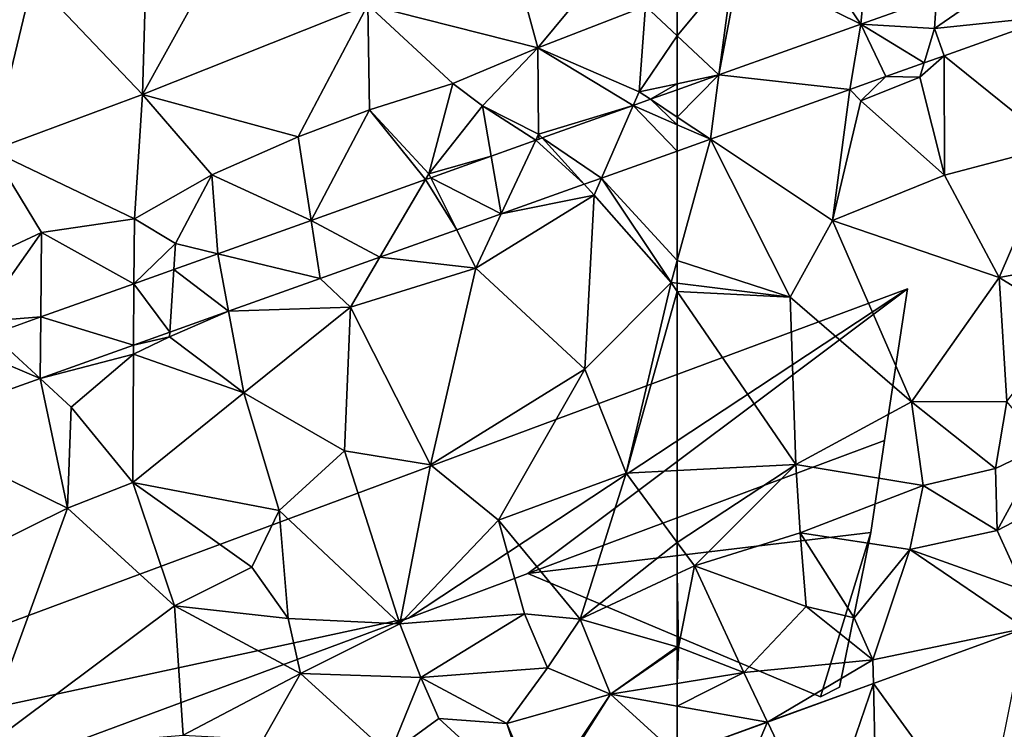
# Model space of a CAD drawing. Extents: x 1969 to 3010, y -2030 to -991.
# Drawn here: x 2102 to 2136, y -1371 to -1347 of the extents above; entities that cross this region are included whole.
import ezdxf

# ---------------------------------------------------------------- set-up
doc = ezdxf.new("R2010")
doc.units = 0
doc.header["$MEASUREMENT"] = 0
for name, color, linetype in [('Bygninger_LOD3', 1, 'Continuous'), ('Terraen_vej', 33, 'Continuous'), ('Terran_ukendt', 33, 'Continuous')]:
    doc.layers.add(name, color=color, linetype=linetype)

# ---------------------------------------------------------------- blocks, each defined once
blk = doc.blocks.new('1km_6223_575_Flyttet_X-573000m_Y-6225000m_ACAD_1_FMEBLOCK27')
at = {"layer": 'Terraen_vej', "color": 251, "true_color": 0x555555}
for points in [[(-56.144, -34.391, 2.895), (-58.42, -31.032, 3.325), (-60.337, -32.314, 3.241)], [(-56.144, -34.391, 2.895), (-55.944, -32.258, 3.137), (-58.42, -31.032, 3.325)], [(-56.144, -34.391, 2.895), (-53.527, -33.455, 2.953), (-55.944, -32.258, 3.137)], [(-53.59, -34.54, 2.552), (-50.438, -32.351, 2.865), (-53.527, -33.455, 2.953)], [(-49.382, -34.097, 2.467), (-50.438, -32.351, 2.865), (-53.59, -34.54, 2.552)], [(-53.59, -34.54, 2.552), (-53.527, -33.455, 2.953), (-56.144, -34.391, 2.895)], [(-61.057, -36.146, 3.154), (-56.525, -36.65, 2.438), (-56.144, -34.391, 2.895)], [(-55.283, -36.207, 2.36), (-56.144, -34.391, 2.895), (-56.525, -36.65, 2.438)], [(-53.949, -35.73, 2.276), (-56.144, -34.391, 2.895), (-55.283, -36.207, 2.36)], [(-53.59, -34.54, 2.552), (-56.144, -34.391, 2.895), (-53.949, -35.73, 2.276)], [(-53.59, -34.54, 2.552), (-53.253, -35.482, 2.232), (-49.382, -34.097, 2.467)], [(-53.254, -35.482, 2.232), (-53.59, -34.54, 2.552), (-53.949, -35.73, 2.276)], [(-55.283, -36.207, 2.36), (-53.949, -35.73, 2.276), (-53.949, -35.73, 2.276)], [(-55.283, -36.207, 2.36), (-53.949, -35.73, 2.276), (-55.283, -36.207, 2.36)], [(-53.254, -35.482, 2.232), (-53.949, -35.73, 2.276), (-53.254, -35.482, 2.232)], [(-53.949, -35.73, 2.276), (-53.949, -35.73, 2.276), (-53.254, -35.482, 2.232)], [(-62.5, -37.609, 3.04), (-61.35, -38.374, 2.743), (-61.057, -36.146, 3.154)], [(-62.5, -37.609, 3.04), (-61.057, -36.146, 3.154), (-62.5, -36.661, 3.23)], [(-61.057, -36.146, 3.154), (-61.35, -38.374, 2.743), (-56.525, -36.65, 2.438)], [(-56.525, -36.65, 2.438), (-55.283, -36.207, 2.36), (-56.525, -36.65, 2.438)], [(-55.283, -36.207, 2.36), (-55.283, -36.207, 2.36), (-56.525, -36.65, 2.438)], [(-55.283, -36.207, 2.36), (-55.283, -36.207, 2.36), (-55.283, -36.207, 2.36)], [(-61.35, -38.374, 2.743), (-56.525, -36.65, 2.438), (-56.525, -36.65, 2.438)], [(-61.35, -38.374, 2.743), (-56.525, -36.65, 2.438), (-61.35, -38.374, 2.743)], [(-56.525, -36.65, 2.438), (-56.525, -36.65, 2.438), (-56.525, -36.65, 2.438)], [(-62.5, -37.873, 2.987), (-61.35, -38.374, 2.743), (-62.5, -37.609, 3.04)], [(-62.5, -38.785, 2.816), (-61.35, -38.374, 2.743), (-62.5, -37.873, 2.987)], [(-62.5, -38.785, 2.816), (-61.35, -38.374, 2.743), (-62.5, -38.785, 2.816)], [(-62.5, -38.785, 2.816), (-61.35, -38.374, 2.743), (-61.35, -38.374, 2.743)], [(-61.35, -38.374, 2.743), (-61.35, -38.374, 2.743), (-61.35, -38.374, 2.743)], [(-61.35, -38.374, 2.743), (-61.35, -38.374, 2.743), (-61.35, -38.374, 2.743)], [(-51.885, -62.5, 5.169), (-50.446, -55.323, 5.396), (-55.711, -57.238, 5.556)], [(-55.711, -57.238, 5.556), (-59.375, -58.571, 5.667), (-57.504, -62.5, 5.377)], [(-55.587, -62.5, 5.283), (-55.711, -57.238, 5.556), (-57.504, -62.5, 5.377)], [(-51.885, -62.5, 5.169), (-55.711, -57.238, 5.556), (-55.587, -62.5, 5.283)], [(-59.375, -58.571, 5.667), (-62.5, -59.708, 5.762), (-61.038, -62.5, 5.495)], [(-57.504, -62.5, 5.377), (-59.375, -58.571, 5.667), (-61.038, -62.5, 5.495)]]:
    blk.add_polyline3d(points, close=True, dxfattribs=at)
blk = doc.blocks.new('1km_6223_575_Flyttet_X-573000m_Y-6225000m_ACAD_1_FMEBLOCK62')
at = {"layer": 'Terran_ukendt', "color": 252, "true_color": 0x8a8a8a}
for points in [[(20.22, -7.565, 5.41), (20.43, -0.325, 5.52), (16.43, -3.575, 5.48)], [(20.22, -7.565, 5.41), (24.26, -0.275, 5.51), (20.43, -0.325, 5.52)], [(28.03, -4.465, 5.4), (24.26, -0.275, 5.51), (20.22, -7.565, 5.41)], [(33.91, -5.955, 5.41), (32.36, -0.275, 5.46), (28.03, -4.465, 5.4)], [(33.91, -5.955, 5.41), (36.86, -2.395, 5.41), (32.36, -0.275, 5.46)], [(33.91, -5.955, 5.41), (37.64, -4.515, 5.39), (36.86, -2.395, 5.41)], [(14.99, -9.515, 5.43), (16.43, -3.575, 5.48), (12.17, -4.185, 5.47)], [(14.99, -9.515, 5.43), (20.22, -7.565, 5.41), (16.43, -3.575, 5.48)], [(38.74, -5.542, 4.423), (38.74, -4.036, 5.361), (37.64, -4.515, 5.39)], [(25.61, -9.035, 5.33), (28.03, -4.465, 5.4), (20.22, -7.565, 5.41)], [(28.08, -8.105, 5.39), (28.03, -4.465, 5.4), (25.61, -9.035, 5.33)], [(30.97, -7.185, 5.27), (33.91, -5.955, 5.41), (28.03, -4.465, 5.4)], [(28.08, -8.105, 5.39), (30.97, -7.185, 5.27), (28.03, -4.465, 5.4)], [(37.42, -7.475, 2.16), (37.64, -4.515, 5.39), (33.91, -5.955, 5.41)], [(38.74, -5.542, 4.423), (37.64, -4.515, 5.39), (37.42, -7.475, 2.16)], [(38.74, -7.196, 2.635), (38.74, -5.542, 4.423), (37.42, -7.475, 2.16)], [(30.97, -7.185, 5.27), (32, -7.965, 3.8), (33.91, -5.955, 5.41)], [(33.94, -8.945, 2.18), (33.91, -5.955, 5.41), (32, -7.965, 3.8)], [(37.212, -7.952, 3.31), (37.42, -7.475, 2.16), (33.91, -5.955, 5.41)], [(37.212, -7.952, 3.31), (33.91, -5.955, 5.41), (33.94, -8.945, 2.18)], [(30.14, -10.325, 2.15), (30.97, -7.185, 5.27), (28.08, -8.105, 5.39)], [(30.14, -10.325, 2.15), (32, -7.965, 3.8), (30.97, -7.185, 5.27)], [(37.814, -7.737, 3.278), (37.42, -7.475, 2.16), (37.212, -7.952, 3.31)], [(38.74, -7.196, 2.635), (37.42, -7.475, 2.16), (37.814, -7.737, 3.278)], [(38.74, -7.406, 3.23), (38.74, -7.196, 2.635), (37.814, -7.737, 3.278)], [(19.94, -11.875, 5), (20.22, -7.565, 5.41), (14.99, -9.515, 5.43)], [(19.94, -11.875, 5), (22.62, -10.355, 5.3), (20.22, -7.565, 5.41)], [(22.62, -10.355, 5.3), (25.61, -9.035, 5.33), (20.22, -7.565, 5.41)], [(26.063, -11.935, 3.897), (28.08, -8.105, 5.39), (25.61, -9.035, 5.33)], [(30.025, -10.52, 3.688), (28.08, -8.105, 5.39), (26.063, -11.935, 3.897)], [(30.025, -10.52, 3.688), (30.14, -10.325, 2.15), (28.08, -8.105, 5.39)], [(32.299, -9.707, 3.569), (32, -7.965, 3.8), (30.14, -10.325, 2.15)], [(33.841, -9.157, 3.487), (32, -7.965, 3.8), (32.299, -9.707, 3.569)], [(33.841, -9.157, 3.487), (33.94, -8.945, 2.18), (32, -7.965, 3.8)], [(37.212, -7.952, 3.31), (33.94, -8.945, 2.18), (34.061, -9.078, 3.476)], [(26.063, -11.935, 3.897), (25.61, -9.035, 5.33), (22.62, -10.355, 5.3)], [(33.94, -8.945, 2.18), (33.841, -9.157, 3.487), (33.952, -9.117, 3.482)], [(34.061, -9.078, 3.476), (33.94, -8.945, 2.18), (33.952, -9.117, 3.482)], [(13.26, -13.975, 5.27), (16.73, -12.355, 5.29), (14.99, -9.515, 5.43)], [(16.73, -12.355, 5.29), (19.94, -11.875, 5), (14.99, -9.515, 5.43)], [(38.74, -9.53, 2.816), (36.116, -10.467, 2.981), (38.74, -13.318, 2.047)], [(32.299, -9.707, 3.569), (30.14, -10.325, 2.15), (30.205, -10.455, 3.679)], [(21.37, -12.735, 2.85), (22.62, -10.355, 5.3), (19.94, -11.875, 5)], [(22.833, -13.089, 4.066), (22.62, -10.355, 5.3), (21.37, -12.735, 2.85)], [(26.063, -11.935, 3.897), (22.62, -10.355, 5.3), (22.833, -13.089, 4.066)], [(30.205, -10.455, 3.679), (30.14, -10.325, 2.15), (30.025, -10.52, 3.688)], [(35.519, -10.681, 3.019), (35.86, -11.055, 2.06), (36.116, -10.467, 2.981)], [(36.116, -10.467, 2.981), (35.86, -11.055, 2.06), (36.116, -10.467, 2.981)], [(35.86, -11.055, 2.06), (38.53, -14.085, 1.92), (36.116, -10.467, 2.981)], [(36.116, -10.467, 2.981), (38.53, -14.085, 1.92), (38.74, -13.318, 2.047)], [(32.642, -11.709, 3.201), (35.86, -11.055, 2.06), (35.519, -10.681, 3.019)], [(31.76, -13.585, 2.04), (35.86, -11.055, 2.06), (32.642, -11.709, 3.201)], [(35.54, -17.085, 1.95), (35.86, -11.055, 2.06), (31.76, -13.585, 2.04)], [(35.54, -17.085, 1.95), (38.53, -14.085, 1.92), (35.86, -11.055, 2.06)], [(19.926, -14.128, 4.219), (19.94, -11.875, 5), (16.73, -12.355, 5.29)], [(19.926, -14.128, 4.219), (21.37, -12.735, 2.85), (19.94, -11.875, 5)], [(31.101, -12.259, 3.298), (31.76, -13.585, 2.04), (32.642, -11.709, 3.201)], [(32.642, -11.709, 3.201), (31.76, -13.585, 2.04), (32.642, -11.709, 3.201)], [(31.101, -12.259, 3.298), (28.442, -13.209, 3.466), (31.76, -13.585, 2.04)], [(14.54, -15.445, 3.53), (16.73, -12.355, 5.29), (13.26, -13.975, 5.27)], [(16.698, -15.281, 4.389), (16.73, -12.355, 5.29), (14.54, -15.445, 3.53)], [(19.926, -14.128, 4.219), (16.73, -12.355, 5.29), (16.698, -15.281, 4.389)], [(21.312, -13.633, 4.146), (21.37, -12.735, 2.85), (19.926, -14.128, 4.219)], [(22.833, -13.089, 4.066), (21.37, -12.735, 2.85), (21.312, -13.633, 4.146)], [(26.376, -13.947, 3.596), (27.42, -14.945, 2.02), (28.442, -13.209, 3.466)], [(28.442, -13.209, 3.466), (27.42, -14.945, 2.02), (28.442, -13.209, 3.466)], [(27.42, -14.945, 2.02), (31.76, -13.585, 2.04), (28.442, -13.209, 3.466)], [(30.2, -20.405, 2.15), (31.76, -13.585, 2.04), (27.42, -14.945, 2.02)], [(30.2, -20.405, 2.15), (35.54, -17.085, 1.95), (31.76, -13.585, 2.04)], [(38.74, -14.111, 1.92), (38.74, -13.318, 2.047), (38.53, -14.085, 1.92)], [(23.204, -15.08, 3.797), (27.42, -14.945, 2.02), (26.376, -13.947, 3.596)], [(35.54, -17.085, 1.95), (36.97, -20.695, 1.98), (38.53, -14.085, 1.92)], [(38.74, -14.392, 1.922), (38.53, -14.085, 1.92), (36.97, -20.695, 1.98)], [(38.74, -14.392, 1.922), (38.74, -14.111, 1.92), (38.53, -14.085, 1.92)], [(38.74, -14.392, 1.922), (36.97, -20.695, 1.98), (38.74, -20.605, 1.977)], [(23.73, -17.905, 2.65), (27.42, -14.945, 2.02), (23.204, -15.08, 3.797)], [(27.22, -19.915, 2.49), (27.42, -14.945, 2.02), (23.73, -17.905, 2.65)], [(27.22, -19.915, 2.49), (30.2, -20.405, 2.15), (27.42, -14.945, 2.02)], [(16.698, -15.281, 4.389), (14.54, -15.445, 3.53), (15.743, -15.622, 4.439)], [(21.17, -15.807, 3.925), (21.16, -15.965, 2.9), (23.204, -15.08, 3.797)], [(23.204, -15.08, 3.797), (21.16, -15.965, 2.9), (23.73, -17.905, 2.65)], [(23.204, -15.08, 3.797), (23.204, -15.08, 3.797), (23.73, -17.905, 2.65)], [(23.204, -15.08, 3.797), (23.204, -15.08, 3.797), (23.73, -17.905, 2.65)], [(23.204, -15.08, 3.797), (23.73, -17.905, 2.65), (23.204, -15.08, 3.797)], [(19.91, -16.565, 2.54), (21.16, -15.965, 2.9), (19.912, -16.256, 4.004)], [(23.73, -17.905, 2.65), (21.16, -15.965, 2.9), (19.91, -16.565, 2.54)], [(19.912, -16.256, 4.004), (21.16, -15.965, 2.9), (21.17, -15.807, 3.925)], [(19.912, -16.256, 4.004), (16.674, -17.413, 4.209), (19.91, -16.565, 2.54)], [(19.912, -16.256, 4.004), (19.91, -16.565, 2.54), (19.912, -16.256, 4.004)], [(16.674, -17.413, 4.209), (17.75, -18.405, 3.16), (19.91, -16.565, 2.54)], [(19.89, -21.015, 2.57), (19.91, -16.565, 2.54), (17.75, -18.405, 3.16)], [(19.89, -21.015, 2.57), (23.73, -17.905, 2.65), (19.91, -16.565, 2.54)], [(32.55, -22.325, 2.26), (35.54, -17.085, 1.95), (30.2, -20.405, 2.15)], [(32.55, -22.325, 2.26), (36.97, -20.695, 1.98), (35.54, -17.085, 1.95)], [(11.926, -19.109, 4.509), (17.63, -21.905, 3.05), (16.674, -17.413, 4.209)], [(16.674, -17.413, 4.209), (17.63, -21.905, 3.05), (17.75, -18.405, 3.16)], [(24.95, -21.985, 2.73), (23.73, -17.905, 2.65), (19.89, -21.015, 2.57)], [(24.95, -21.985, 2.73), (27.22, -19.915, 2.49), (23.73, -17.905, 2.65)], [(17.63, -21.905, 3.05), (19.89, -21.015, 2.57), (17.75, -18.405, 3.16)], [(11.926, -19.109, 4.509), (12.3, -24.535, 2.92), (17.63, -21.905, 3.05)], [(29.13, -25.915, 2.5), (27.22, -19.915, 2.49), (24.95, -21.985, 2.73)], [(29.13, -25.915, 2.5), (30.2, -20.405, 2.15), (27.22, -19.915, 2.49)], [(29.13, -25.915, 2.5), (32.55, -22.325, 2.26), (30.2, -20.405, 2.15)], [(35.38, -25.755, 2.01), (36.97, -20.695, 1.98), (32.55, -22.325, 2.26)], [(38.74, -23.092, 2.002), (36.97, -20.695, 1.98), (35.38, -25.755, 2.01)], [(38.74, -23.092, 2.002), (38.74, -20.605, 1.977), (36.97, -20.695, 1.98)], [(21.33, -25.285, 2.9), (19.89, -21.015, 2.57), (17.63, -21.905, 3.05)], [(24.01, -23.955, 2.86), (24.95, -21.985, 2.73), (19.89, -21.015, 2.57)], [(21.33, -25.285, 2.9), (24.01, -23.955, 2.86), (19.89, -21.015, 2.57)], [(14.54, -30.365, 2.96), (17.63, -21.905, 3.05), (12.3, -24.535, 2.92)], [(14.54, -30.365, 2.96), (21.33, -25.285, 2.9), (17.63, -21.905, 3.05)], [(25.27, -25.735, 3.53), (24.95, -21.985, 2.73), (24.01, -23.955, 2.86)], [(25.27, -25.735, 3.53), (29.13, -25.915, 2.5), (24.95, -21.985, 2.73)], [(29.13, -25.915, 2.5), (33.45, -25.565, 2.04), (32.55, -22.325, 2.26)], [(33.45, -25.565, 2.04), (35.38, -25.755, 2.01), (32.55, -22.325, 2.26)], [(38.74, -23.092, 2.002), (35.38, -25.755, 2.01), (38.74, -24.185, 2.01)], [(25.27, -25.735, 3.53), (24.01, -23.955, 2.86), (21.33, -25.285, 2.9)], [(38.74, -26.714, 3.848), (38.74, -24.185, 2.01), (35.38, -25.755, 2.01)], [(14.54, -30.365, 2.96), (21.63, -29.775, 2.9), (21.33, -25.285, 2.9)], [(25.69, -27.635, 2.99), (25.27, -25.735, 3.53), (21.33, -25.285, 2.9)], [(21.63, -29.775, 2.9), (25.69, -27.635, 2.99), (21.33, -25.285, 2.9)], [(29.86, -27.775, 2.67), (33.45, -25.565, 2.04), (29.13, -25.915, 2.5)], [(29.86, -27.775, 2.67), (34.25, -27.435, 3.96), (33.45, -25.565, 2.04)], [(34.25, -27.435, 3.96), (35.38, -25.755, 2.01), (33.45, -25.565, 2.04)], [(25.69, -27.635, 2.99), (29.13, -25.915, 2.5), (25.27, -25.735, 3.53)], [(36.43, -28.355, 4.74), (35.38, -25.755, 2.01), (34.25, -27.435, 3.96)], [(38.74, -26.714, 3.848), (35.38, -25.755, 2.01), (36.43, -28.355, 4.74)], [(25.69, -27.635, 2.99), (29.86, -27.775, 2.67), (29.13, -25.915, 2.5)], [(38.74, -26.714, 3.848), (36.43, -28.355, 4.74), (38.74, -26.753, 3.885)], [(38.74, -26.753, 3.885), (36.43, -28.355, 4.74), (38.74, -27.98, 4.91)], [(32.84, -29.365, 4.55), (34.25, -27.435, 3.96), (29.86, -27.775, 2.67)], [(32.84, -29.365, 4.55), (36.43, -28.355, 4.74), (34.25, -27.435, 3.96)], [(24.4, -29.925, 2.78), (25.69, -27.635, 2.99), (21.63, -29.775, 2.9)], [(28.77, -30.445, 5.43), (25.69, -27.635, 2.99), (24.4, -29.925, 2.78)], [(28.77, -30.445, 5.43), (29.86, -27.775, 2.67), (25.69, -27.635, 2.99)], [(28.77, -30.445, 5.43), (30.48, -29.195, 4.33), (29.86, -27.775, 2.67)], [(32.84, -29.365, 4.55), (29.86, -27.775, 2.67), (30.48, -29.195, 4.33)], [(38.74, -27.98, 4.91), (36.43, -28.355, 4.74), (38.74, -28.764, 5.134)], [(33.97, -32.035, 5.27), (36.43, -28.355, 4.74), (32.84, -29.365, 4.55)], [(34.019, -32.171, 5.905), (36.43, -28.355, 4.74), (33.97, -32.035, 5.27)], [(38.74, -30.453, 5.762), (36.43, -28.355, 4.74), (34.019, -32.171, 5.905)], [(38.74, -30.453, 5.762), (38.74, -28.764, 5.134), (36.43, -28.355, 4.74)], [(28.77, -30.445, 5.43), (33.802, -32.25, 5.911), (30.48, -29.195, 4.33)], [(32.84, -29.365, 4.55), (30.48, -29.195, 4.33), (33.802, -32.25, 5.911)], [(33.97, -32.035, 5.27), (32.84, -29.365, 4.55), (33.802, -32.25, 5.911)]]:
    blk.add_polyline3d(points, close=True, dxfattribs=at)
blk = doc.blocks.new('1km_6223_575_Flyttet_X-573000m_Y-6225000m_ACAD_1_FMEBLOCK165')
at = {"layer": 'Terran_ukendt', "color": 252, "true_color": 0x8a8a8a}
for points in [[(-22.69, 1.828, 4.423), (-21.246, 0.48, 3.154), (-20.76, 4.176, 5.31)], [(-22.69, 1.828, 4.423), (-20.76, 4.176, 5.31), (-22.69, 3.335, 5.361)], [(-21.246, 0.48, 3.154), (-20.527, 4.312, 3.241), (-20.76, 4.176, 5.31)], [(-20.527, 4.312, 3.241), (-21.246, 0.48, 3.154), (-16.334, 2.235, 2.895)], [(-13.443, 1.144, 2.232), (-9.58, -1.974, 3.06), (-9.571, 2.528, 2.467)], [(-13.443, 1.144, 2.232), (-13.78, 2.086, 2.552), (-13.443, 1.144, 2.232)], [(-22.69, 0.175, 2.635), (-21.246, 0.48, 3.154), (-22.69, 1.828, 4.423)], [(-13.443, 1.144, 2.232), (-14.139, 0.895, 2.276), (-14.29, 0.396, 1.99)], [(-13.443, 1.144, 2.232), (-14.29, 0.396, 1.99), (-13.443, 1.144, 2.232)], [(-13.44, -2.994, 2.21), (-13.443, 1.144, 2.232), (-14.29, 0.396, 1.99)], [(-13.443, 1.144, 2.232), (-13.443, 1.144, 2.232), (-13.443, 1.144, 2.232)], [(-9.58, -1.974, 3.06), (-13.443, 1.144, 2.232), (-13.44, -2.994, 2.21)], [(-15.473, 0.419, 2.36), (-14.29, 0.396, 1.99), (-14.139, 0.895, 2.276)], [(-22.69, 0.175, 2.635), (-22.69, -0.036, 3.23), (-21.246, 0.48, 3.154)], [(-16.715, -0.025, 2.438), (-16.33, -0.424, 2.25), (-15.473, 0.419, 2.36)], [(-15.473, 0.419, 2.36), (-16.33, -0.424, 2.25), (-15.473, 0.419, 2.36)], [(-16.33, -0.424, 2.25), (-14.29, 0.396, 1.99), (-15.473, 0.419, 2.36)], [(-13.44, -2.994, 2.21), (-14.29, 0.396, 1.99), (-16.33, -0.424, 2.25)], [(-21.54, -1.749, 2.743), (-17.31, -4.564, 2.05), (-16.715, -0.025, 2.438)], [(-16.715, -0.025, 2.438), (-17.31, -4.564, 2.05), (-16.33, -0.424, 2.25)], [(-16.715, -0.025, 2.438), (-16.33, -0.424, 2.25), (-16.715, -0.025, 2.438)], [(-17.31, -4.564, 2.05), (-13.44, -2.994, 2.21), (-16.33, -0.424, 2.25)], [(-22.69, -5.948, 2.047), (-21.54, -1.749, 2.743), (-22.69, -2.159, 2.816)], [(-22.69, -5.948, 2.047), (-18.78, -7.224, 1.92), (-21.54, -1.749, 2.743)], [(-21.54, -1.749, 2.743), (-22.69, -5.948, 2.047), (-21.54, -1.749, 2.743)], [(-21.54, -1.749, 2.743), (-18.78, -7.224, 1.92), (-21.54, -1.749, 2.743)], [(-18.78, -7.224, 1.92), (-17.31, -4.564, 2.05), (-21.54, -1.749, 2.743)], [(-11.54, -6.544, 1.86), (-9.58, -1.974, 3.06), (-13.44, -2.994, 2.21)], [(-11.54, -6.544, 1.86), (-8.2, -5.924, 3.03), (-9.58, -1.974, 3.06)], [(-11.54, -6.544, 1.86), (-13.44, -2.994, 2.21), (-17.31, -4.564, 2.05)], [(-14.58, -10.854, 1.91), (-17.31, -4.564, 2.05), (-18.78, -7.224, 1.92)], [(-14.58, -10.854, 1.91), (-11.54, -6.544, 1.86), (-17.31, -4.564, 2.05)], [(-22.69, -5.948, 2.047), (-22.69, -6.74, 1.92), (-18.78, -7.224, 1.92)], [(-9.13, -8.034, 2.37), (-8.2, -5.924, 3.03), (-11.54, -6.544, 1.86)], [(-22.69, -7.022, 1.922), (-18.78, -7.224, 1.92), (-22.69, -6.74, 1.92)], [(-14.58, -10.854, 1.91), (-11.28, -10.834, 2.42), (-11.54, -6.544, 1.86)], [(-11.28, -10.834, 2.42), (-9.13, -8.034, 2.37), (-11.54, -6.544, 1.86)], [(-22.69, -13.234, 1.977), (-18.59, -13.024, 1.97), (-22.69, -7.022, 1.922)], [(-22.69, -7.022, 1.922), (-18.59, -13.024, 1.97), (-18.78, -7.224, 1.92)], [(-18.59, -13.024, 1.97), (-14.58, -10.854, 1.91), (-18.78, -7.224, 1.92)], [(-14.18, -13.754, 1.97), (-14.58, -10.854, 1.91), (-18.59, -13.024, 1.97)], [(-11.67, -13.164, 3.4), (-11.28, -10.834, 2.42), (-14.58, -10.854, 1.91)], [(-14.18, -13.754, 1.97), (-11.67, -13.164, 3.4), (-14.58, -10.854, 1.91)], [(-11.67, -13.164, 3.4), (-10.01, -12.364, 2.36), (-11.28, -10.834, 2.42)], [(-11.61, -15.304, 4.83), (-10.01, -12.364, 2.36), (-11.67, -13.164, 3.4)], [(-11.61, -15.304, 4.83), (-8.33, -13.604, 4.57), (-10.01, -12.364, 2.36)], [(-22.69, -15.722, 2.002), (-22.09, -16.534, 2.01), (-18.59, -13.024, 1.97)], [(-22.69, -15.722, 2.002), (-18.59, -13.024, 1.97), (-22.69, -13.234, 1.977)], [(-22.09, -16.534, 2.01), (-18.44, -15.394, 1.95), (-18.59, -13.024, 1.97)], [(-18.44, -15.394, 1.95), (-14.18, -13.754, 1.97), (-18.59, -13.024, 1.97)], [(-11.61, -15.304, 4.83), (-11.67, -13.164, 3.4), (-14.18, -13.754, 1.97)], [(-10.67, -17.384, 5.01), (-8.33, -13.604, 4.57), (-11.61, -15.304, 4.83)], [(-14.64, -15.964, 4.24), (-14.18, -13.754, 1.97), (-18.44, -15.394, 1.95)], [(-14.64, -15.964, 4.24), (-11.61, -15.304, 4.83), (-14.18, -13.754, 1.97)], [(-10.67, -17.384, 5.01), (-11.61, -15.304, 4.83), (-14.64, -15.964, 4.24)], [(-18.23, -17.944, 3.64), (-18.44, -15.394, 1.95), (-22.09, -16.534, 2.01)], [(-16.57, -18.334, 4.89), (-14.64, -15.964, 4.24), (-18.44, -15.394, 1.95)], [(-18.23, -17.944, 3.64), (-16.57, -18.334, 4.89), (-18.44, -15.394, 1.95)], [(-22.69, -15.722, 2.002), (-22.69, -16.815, 2.01), (-22.09, -16.534, 2.01)], [(-15.92, -19.794, 4.94), (-14.64, -15.964, 4.24), (-16.57, -18.334, 4.89)], [(-15.92, -19.794, 4.94), (-10.636, -18.697, 5.396), (-14.64, -15.964, 4.24)], [(-10.67, -17.384, 5.01), (-14.64, -15.964, 4.24), (-10.636, -18.697, 5.396)], [(-22.65, -19.354, 3.87), (-22.09, -16.534, 2.01), (-22.69, -16.815, 2.01)], [(-22.65, -19.354, 3.87), (-20.38, -20.234, 5.08), (-22.09, -16.534, 2.01)], [(-20.38, -20.234, 5.08), (-18.23, -17.944, 3.64), (-22.09, -16.534, 2.01)], [(-22.69, -19.343, 3.848), (-22.65, -19.354, 3.87), (-22.69, -16.815, 2.01)], [(-20.38, -20.234, 5.08), (-15.92, -19.794, 4.94), (-18.23, -17.944, 3.64)], [(-15.92, -19.794, 4.94), (-16.57, -18.334, 4.89), (-18.23, -17.944, 3.64)], [(-10.636, -18.697, 5.396), (-15.92, -19.794, 4.94), (-15.901, -20.613, 5.556)], [(-22.69, -19.343, 3.848), (-22.69, -19.382, 3.885), (-22.65, -19.354, 3.87)], [(-22.69, -19.382, 3.885), (-22.69, -20.609, 4.91), (-22.65, -19.354, 3.87)], [(-22.69, -20.609, 4.91), (-20.38, -20.234, 5.08), (-22.65, -19.354, 3.87)], [(-20.38, -20.234, 5.08), (-19.565, -21.946, 5.667), (-15.92, -19.794, 4.94)], [(-15.901, -20.613, 5.556), (-15.92, -19.794, 4.94), (-19.565, -21.946, 5.667)], [(-22.69, -20.609, 4.91), (-22.69, -21.393, 5.134), (-20.38, -20.234, 5.08)], [(-22.69, -21.393, 5.134), (-19.565, -21.946, 5.667), (-20.38, -20.234, 5.08)], [(-22.69, -21.393, 5.134), (-22.69, -23.083, 5.762), (-19.565, -21.946, 5.667)]]:
    blk.add_polyline3d(points, close=True, dxfattribs=at)
blk = doc.blocks.new('1km_6223_575_Flyttet_X-573000m_Y-6225000m_ACAD_1_FMEBLOCK171')
at = {"layer": 'Terraen_vej', "color": 251, "true_color": 0x555555}
for points in [[(62.5, -37.609, 3.04), (62.5, -36.661, 3.23), (61.574, -36.992, 3.278)], [(62.5, -37.873, 2.987), (61.574, -36.992, 3.278), (60.972, -37.207, 3.31)], [(62.5, -37.873, 2.987), (62.5, -37.609, 3.04), (61.574, -36.992, 3.278)], [(57.821, -38.333, 3.476), (59.876, -39.722, 2.981), (60.972, -37.207, 3.31)], [(62.5, -38.785, 2.816), (60.972, -37.207, 3.31), (59.876, -39.722, 2.981)], [(62.5, -38.785, 2.816), (62.5, -37.873, 2.987), (60.972, -37.207, 3.31)], [(56.059, -38.962, 3.569), (56.402, -40.964, 3.201), (57.601, -38.412, 3.487)], [(57.601, -38.412, 3.487), (56.402, -40.964, 3.201), (59.279, -39.936, 3.019)], [(57.601, -38.412, 3.487), (59.279, -39.936, 3.019), (57.821, -38.333, 3.476)], [(57.821, -38.333, 3.476), (59.279, -39.936, 3.019), (59.876, -39.722, 2.981)], [(59.876, -39.722, 2.981), (62.5, -38.785, 2.816), (59.876, -39.722, 2.981)], [(59.876, -39.722, 2.981), (62.5, -38.785, 2.816), (62.5, -38.785, 2.816)], [(53.965, -39.71, 3.679), (56.402, -40.964, 3.201), (56.059, -38.962, 3.569)], [(49.823, -41.19, 3.897), (52.202, -42.464, 3.466), (53.785, -39.775, 3.688)], [(53.785, -39.775, 3.688), (52.202, -42.464, 3.466), (54.861, -41.514, 3.298)], [(53.785, -39.775, 3.688), (54.861, -41.514, 3.298), (53.965, -39.71, 3.679)], [(53.965, -39.71, 3.679), (54.861, -41.514, 3.298), (56.402, -40.964, 3.201)], [(59.279, -39.936, 3.019), (59.876, -39.722, 2.981), (59.279, -39.936, 3.019)], [(59.876, -39.722, 2.981), (59.876, -39.722, 2.981), (59.279, -39.936, 3.019)], [(59.876, -39.722, 2.981), (59.876, -39.722, 2.981), (59.876, -39.722, 2.981)], [(56.402, -40.964, 3.201), (59.279, -39.936, 3.019), (59.279, -39.936, 3.019)], [(56.402, -40.964, 3.201), (59.279, -39.936, 3.019), (56.402, -40.964, 3.201)], [(46.593, -42.344, 4.066), (50.136, -43.202, 3.596), (49.823, -41.19, 3.897)], [(49.823, -41.19, 3.897), (50.136, -43.202, 3.596), (52.202, -42.464, 3.466)], [(54.861, -41.514, 3.298), (56.402, -40.964, 3.201), (54.861, -41.514, 3.298)], [(56.402, -40.964, 3.201), (56.402, -40.964, 3.201), (54.861, -41.514, 3.298)], [(56.402, -40.964, 3.201), (56.402, -40.964, 3.201), (56.402, -40.964, 3.201)], [(52.202, -42.464, 3.466), (54.861, -41.514, 3.298), (54.861, -41.514, 3.298)], [(52.202, -42.464, 3.466), (54.861, -41.514, 3.298), (52.202, -42.464, 3.466)], [(45.072, -42.888, 4.146), (46.964, -44.335, 3.797), (46.593, -42.344, 4.066)], [(46.593, -42.344, 4.066), (46.964, -44.335, 3.797), (50.136, -43.202, 3.596)], [(50.136, -43.202, 3.596), (52.202, -42.464, 3.466), (50.136, -43.202, 3.596)], [(52.202, -42.464, 3.466), (52.202, -42.464, 3.466), (50.136, -43.202, 3.596)], [(52.202, -42.464, 3.466), (52.202, -42.464, 3.466), (52.202, -42.464, 3.466)], [(43.686, -43.383, 4.219), (44.93, -45.062, 3.925), (45.072, -42.888, 4.146)], [(45.072, -42.888, 4.146), (44.93, -45.062, 3.925), (46.964, -44.335, 3.797)], [(46.964, -44.335, 3.797), (50.136, -43.202, 3.596), (50.136, -43.202, 3.596)], [(46.964, -44.335, 3.797), (50.136, -43.202, 3.596), (46.964, -44.335, 3.797)], [(40.458, -44.536, 4.389), (43.672, -45.511, 4.004), (43.686, -43.383, 4.219)], [(43.686, -43.383, 4.219), (43.672, -45.511, 4.004), (44.93, -45.062, 3.925)], [(40.434, -46.668, 4.209), (40.458, -44.536, 4.389), (38.774, -45.137, 4.478)], [(40.434, -46.668, 4.209), (43.672, -45.511, 4.004), (40.458, -44.536, 4.389)], [(44.93, -45.062, 3.925), (46.964, -44.335, 3.797), (44.93, -45.062, 3.925)], [(46.964, -44.335, 3.797), (46.964, -44.335, 3.797), (44.93, -45.062, 3.925)], [(46.964, -44.335, 3.797), (46.964, -44.335, 3.797), (46.964, -44.335, 3.797)], [(46.964, -44.335, 3.797), (46.964, -44.335, 3.797), (46.964, -44.335, 3.797)], [(40.434, -46.668, 4.209), (38.774, -45.137, 4.478), (37.719, -45.514, 4.533)], [(43.672, -45.511, 4.004), (44.93, -45.062, 3.925), (44.93, -45.062, 3.925)], [(43.672, -45.511, 4.004), (44.93, -45.062, 3.925), (43.672, -45.511, 4.004)], [(40.434, -46.668, 4.209), (37.719, -45.514, 4.533), (35.686, -48.364, 4.509)], [(40.434, -46.668, 4.209), (43.672, -45.511, 4.004), (43.672, -45.511, 4.004)], [(43.672, -45.511, 4.004), (43.672, -45.511, 4.004), (43.672, -45.511, 4.004)]]:
    blk.add_polyline3d(points, close=True, dxfattribs=at)
blk = doc.blocks.new('building_162206')
at = {"layer": 'Bygninger_LOD3', "color": 1}
for points in [[(-24, -6.845, 9.48), (25.26, 11.475, 9.47), (7.98, 0.065, 9.18)], [(7.98, 0.065, 5.16), (-24, -6.845, 5.44), (25.26, 11.475, 5.04)], [(-24, -6.845, 5.44), (-24, -6.845, 9.48), (25.26, 11.475, 9.47), (25.26, 11.475, 5.04)], [(25.26, 11.475, 9.47), (12.11, 1.605, 9.18), (7.98, 0.065, 9.18)], [(7.98, 0.065, 5.16), (25.26, 11.475, 5.04), (12.11, 1.605, 5.08)], [(25.26, 11.475, 9.47), (24.47, 6.215, 9.18), (12.11, 1.605, 9.18)], [(12.11, 1.605, 5.08), (25.26, 11.475, 5.04), (24.47, 6.215, 4.96)], [(25.26, 11.475, 5.04), (25.26, 11.475, 9.47), (24.47, 6.215, 9.18), (24.47, 6.215, 4.96)], [(24.47, 6.215, 9.18), (23.99, 3.035, 9.24), (12.11, 1.605, 9.18)], [(12.11, 1.605, 5.08), (24.47, 6.215, 4.96), (23.99, 3.035, 4.94)], [(24.47, 6.215, 4.96), (24.47, 6.215, 9.18), (23.99, 3.035, 9.24), (23.99, 3.035, 4.94)], [(22.25, -2.665, 4.82), (12.11, 1.605, 5.08), (23.99, 3.035, 4.94)], [(12.11, 1.605, 9.18), (23.99, 3.035, 9.24), (22.25, -2.665, 9.33)], [(23.99, 3.035, 9.24), (22.91, -2.325, 9.33), (22.25, -2.665, 9.33)], [(22.91, -2.325, 4.83), (22.25, -2.665, 4.82), (23.99, 3.035, 4.94)], [(22.91, -2.325, 4.83), (23.99, 3.035, 4.94), (23.99, 3.035, 9.24), (22.91, -2.325, 9.33)], [(7.98, 0.065, 9.18), (7.98, 0.065, 5.16), (12.11, 1.605, 5.08), (12.11, 1.605, 9.18)], [(12.11, 1.605, 9.18), (12.11, 1.605, 5.08), (22.25, -2.665, 4.82), (22.25, -2.665, 9.33)], [(-21.93, -11.055, 5.39), (-24, -6.845, 5.44), (7.98, 0.065, 5.16)], [(-24, -6.845, 9.48), (7.98, 0.065, 9.18), (-21.93, -11.055, 9.18)], [(-21.93, -11.055, 9.18), (-21.93, -11.055, 5.39), (7.98, 0.065, 5.16), (7.98, 0.065, 9.18)], [(22.25, -2.665, 9.33), (22.25, -2.665, 4.82), (22.91, -2.325, 4.83), (22.91, -2.325, 9.33)]]:
    blk.add_3dface(points, dxfattribs=at)
blk = doc.blocks.new('building_182056')
at = {"layer": 'Bygninger_LOD3', "color": 1}
for points in [[(16.85, 8.92, 9.64), (-10.14, -6.22, 9.79), (-10.38, -1.28, 9.76)], [(-10.14, -6.22, 5.74), (-10.38, -1.28, 5.82), (16.85, 8.92, 5.7)], [(23.54, 6.4, 9.64), (-10.14, -6.22, 9.79), (16.85, 8.92, 9.64)], [(23.54, 6.4, 5.55), (-10.14, -6.22, 5.74), (16.85, 8.92, 5.7)], [(23.54, 6.4, 9.64), (23.54, 6.4, 5.55), (-10.14, -6.22, 5.74), (-10.14, -6.22, 9.79)]]:
    blk.add_3dface(points, dxfattribs=at)

msp = doc.modelspace()

# ---------------------------------------------------------------- block references
at = {"layer": 'Bygninger_LOD3', "color": 1}
for name, p in [('building_182056', (2090.61, -1342.53)), ('building_162206', (2107.71, -1367.535))]:
    msp.add_blockref(name, p, dxfattribs=at)
at = {"layer": 'Terraen_vej', "color": 251, "true_color": 0x555555}
for name, p in [('1km_6223_575_Flyttet_X-573000m_Y-6225000m_ACAD_1_FMEBLOCK171', (2062.5, -1312.5)), ('1km_6223_575_Flyttet_X-573000m_Y-6225000m_ACAD_1_FMEBLOCK27', (2187.5, -1312.5))]:
    msp.add_blockref(name, p, dxfattribs=at)
at = {"layer": 'Terran_ukendt', "color": 252, "true_color": 0x8a8a8a}
for name, p in [('1km_6223_575_Flyttet_X-573000m_Y-6225000m_ACAD_1_FMEBLOCK62', (2086.26, -1341.755)), ('1km_6223_575_Flyttet_X-573000m_Y-6225000m_ACAD_1_FMEBLOCK165', (2147.69, -1349.126))]:
    msp.add_blockref(name, p, dxfattribs=at)

doc.saveas('drawing.dxf')
